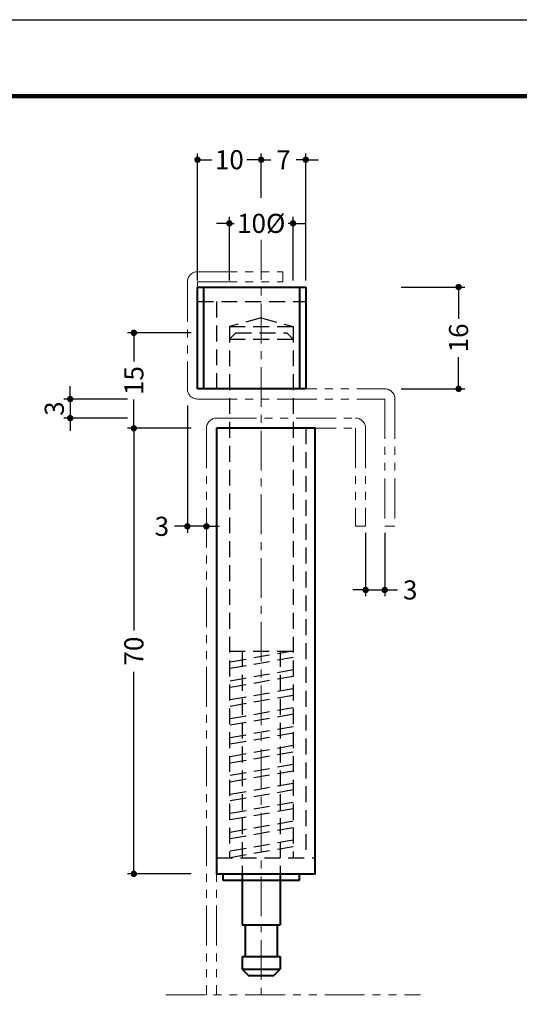
# Model space of a CAD drawing. Extents: x -20 to 440, y -20 to 317.
# Drawn here: x 129 to 207, y 142 to 297 of the extents above; entities that cross this region are included whole.
import ezdxf

# ---------------------------------------------------------------- set-up
doc = ezdxf.new("R2010")
doc.units = 0
doc.header["$LTSCALE"] = 5
doc.header["$MEASUREMENT"] = 0
for name, pattern in [('CENTER', [2, 1.25, -0.25, 0.25, -0.25]), ('DASHED', [0.75, 0.5, -0.25]), ('PHANTOM', [2.5, 1.25, -0.25, 0.25, -0.25, 0.25, -0.25])]:
    doc.linetypes.add(name, pattern=pattern)
doc.layers.get('0').update_dxf_attribs({"linetype": 'CONTINUOUS'})
doc.layers.get('DEFPOINTS').update_dxf_attribs({"color": 252, "linetype": 'CONTINUOUS'})
for name, color, linetype, lineweight in [('CENTER', 6, 'CENTER', 5), ('HONTAI', 7, 'CONTINUOUS', 40), ('OSAMARISANKOU', 3, 'PHANTOM', 13)]:
    doc.layers.add(name, color=color, linetype=linetype, lineweight=lineweight)
for name, color, linetype in [('HONTAIFUKASIBU', 2, 'DASHED'), ('SUNPOU', 11, 'CONTINUOUS'), ('ZUWAKU', 5, 'CONTINUOUS')]:
    doc.layers.add(name, color=color, linetype=linetype)
doc.styles.get("Standard").update_dxf_attribs({"font": 'txt.shx', "bigfont": 'extfont.shx'})
doc.dimstyles.get("Standard").update_dxf_attribs({"dimtxt": 0.18, "dimasz": 0.18, "dimexe": 0.18, "dimexo": 0.0625, "dimgap": 0.09, "dimtad": 0, "dimtih": 1, "dimtoh": 1, "dimdec": 4, "dimzin": 0, "dimdsep": 46, "dimtxsty": 'Standard', "dimcen": 0.09, "dimadec": 0, "dimazin": 0, "dimtfac": 1, "dimtdec": 4, "dimtofl": 0, "dimtmove": 2, "dimatfit": 3, "dimfxl": 1, "dimtolj": 1, "dimtzin": 0, "dimarcsym": 0})

# ---------------------------------------------------------------- blocks, each defined once
blk = doc.blocks.new('_DOT')
at = {"color": 0, "linetype": 'ByBlock'}
blk.add_line((-0.5, 0), (-1, 0), dxfattribs=at)
at = {"color": 0, "linetype": 'ByBlock', "const_width": 0.5}
blk.add_lwpolyline([(-0.25, 0, 1), (0.25, 0, 1)], format="xyb", close=True, dxfattribs=at)
blk = doc.blocks.new('*D35')
at = {"layer": 'DEFPOINTS', "color": 0, "transparency": 16777216}
for p in [(182.9, 217.4), (185.9, 217.4), (185.9, 207.4)]:
    blk.add_point(p, dxfattribs=at)
at = {"layer": 'SUNPOU', "color": 0, "transparency": 16777216}
for p, q in [((182.9, 216.4), (182.9, 206.4)), ((185.9, 216.4), (185.9, 206.4)), ((181.9, 207.4), (180.9, 207.4)), ((182.9, 207.4), (185.9, 207.4)), ((186.9, 207.4), (187.9, 207.4))]:
    blk.add_line(p, q, dxfattribs=at)
blk.add_blockref('_DOT', (182.9, 207.4), dxfattribs=at)
at = {"layer": 'SUNPOU', "color": 0, "transparency": 16777216, "rotation": 180}
blk.add_blockref('_DOT', (185.9, 207.4), dxfattribs=at)
at = {"layer": 'SUNPOU', "color": 4, "transparency": 16777216, "insert": (189.9, 207.4), "char_height": 3, "attachment_point": 5}
blk.add_mtext('\\A1;3', dxfattribs=at)
blk = doc.blocks.new('*D34')
at = {"layer": 'DEFPOINTS', "color": 0, "transparency": 16777216}
for p in [(154.9, 237.4), (157.9, 217.4), (157.9, 217.4)]:
    blk.add_point(p, dxfattribs=at)
at = {"layer": 'SUNPOU', "color": 0, "transparency": 16777216}
for p, q in [((154.9, 236.4), (154.9, 216.4)), ((153.9, 217.4), (152.9, 217.4)), ((157.9, 217.4), (154.9, 217.4)), ((158.9, 217.4), (159.9, 217.4))]:
    blk.add_line(p, q, dxfattribs=at)
blk.add_blockref('_DOT', (154.9, 217.4), dxfattribs=at)
at = {"layer": 'SUNPOU', "color": 0, "transparency": 16777216, "rotation": 180}
blk.add_blockref('_DOT', (157.9, 217.4), dxfattribs=at)
at = {"layer": 'SUNPOU', "color": 4, "transparency": 16777216, "insert": (150.9, 217.4), "char_height": 3, "attachment_point": 5}
blk.add_mtext('\\A1;3', dxfattribs=at)
blk = doc.blocks.new('*D26')
at = {"layer": 'DEFPOINTS', "color": 0, "transparency": 16777216}
for p in [(146.5, 237.4), (136.5, 234.4), (146.5, 234.4)]:
    blk.add_point(p, dxfattribs=at)
at = {"layer": 'SUNPOU', "color": 0, "transparency": 16777216}
for p, q in [((136.5, 238.4), (136.5, 239.4)), ((145.5, 237.4), (135.5, 237.4)), ((136.5, 237.4), (136.5, 234.4)), ((145.5, 234.4), (135.5, 234.4)), ((136.5, 233.4), (136.5, 232.4))]:
    blk.add_line(p, q, dxfattribs=at)
for p, rotation in [((136.5, 237.4), 270), ((136.5, 234.4), 90)]:
    blk.add_blockref('_DOT', p, dxfattribs=dict(at, rotation=rotation))
at = {"layer": 'SUNPOU', "color": 4, "transparency": 16777216, "insert": (134, 235.9), "char_height": 3, "attachment_point": 5, "rotation": 90}
blk.add_mtext('\\A1;3', dxfattribs=at)
blk = doc.blocks.new('*D25')
at = {"layer": 'DEFPOINTS', "color": 0, "transparency": 16777216}
for p in [(156.5, 232.8), (146.5, 162.8), (156.5, 162.8)]:
    blk.add_point(p, dxfattribs=at)
at = {"layer": 'SUNPOU', "color": 0, "transparency": 16777216}
for p, q in [((146.5, 231.8), (146.5, 201.05)), ((146.5, 163.8), (146.5, 194.55)), ((155.5, 162.8), (145.5, 162.8))]:
    blk.add_line(p, q, dxfattribs=at)
for p, rotation in [((146.5, 232.8), 90), ((146.5, 162.8), 270)]:
    blk.add_blockref('_DOT', p, dxfattribs=dict(at, rotation=rotation))
at = {"layer": 'SUNPOU', "color": 4, "transparency": 16777216, "insert": (146.5, 197.8), "char_height": 3, "attachment_point": 5, "rotation": 90}
blk.add_mtext('\\A1;70', dxfattribs=at)
blk = doc.blocks.new('*D24')
at = {"layer": 'DEFPOINTS', "color": 0, "transparency": 16777216}
for p in [(156.5, 247.8), (146.5, 232.8), (156.5, 232.8)]:
    blk.add_point(p, dxfattribs=at)
at = {"layer": 'SUNPOU', "color": 0, "transparency": 16777216}
for p, q in [((155.5, 247.8), (145.5, 247.8)), ((146.5, 246.8), (146.5, 243.3)), ((146.5, 233.8), (146.5, 237.3)), ((155.5, 232.8), (145.5, 232.8))]:
    blk.add_line(p, q, dxfattribs=at)
for p, rotation in [((146.5, 247.8), 90), ((146.5, 232.8), 270)]:
    blk.add_blockref('_DOT', p, dxfattribs=dict(at, rotation=rotation))
at = {"layer": 'SUNPOU', "color": 4, "transparency": 16777216, "insert": (146.5, 240.3), "char_height": 3, "attachment_point": 5, "rotation": 90}
blk.add_mtext('\\A1;15', dxfattribs=at)
blk = doc.blocks.new('*D23')
at = {"layer": 'DEFPOINTS', "color": 0, "transparency": 16777216}
for p in [(187.5, 255), (187.5, 239), (197.5, 239)]:
    blk.add_point(p, dxfattribs=at)
at = {"layer": 'SUNPOU', "color": 0, "transparency": 16777216}
for p, q in [((188.5, 255), (198.5, 255)), ((197.5, 254), (197.5, 250)), ((197.5, 240), (197.5, 244)), ((188.5, 239), (198.5, 239))]:
    blk.add_line(p, q, dxfattribs=at)
for p, rotation in [((197.5, 255), 90), ((197.5, 239), 270)]:
    blk.add_blockref('_DOT', p, dxfattribs=dict(at, rotation=rotation))
at = {"layer": 'SUNPOU', "color": 4, "transparency": 16777216, "insert": (197.5, 247), "char_height": 3, "attachment_point": 5, "rotation": 90}
blk.add_mtext('\\A1;16', dxfattribs=at)
blk = doc.blocks.new('*D22')
at = {"layer": 'DEFPOINTS', "color": 0, "transparency": 16777216}
for p in [(173.5, 275), (166.5, 255), (173.5, 255)]:
    blk.add_point(p, dxfattribs=at)
at = {"layer": 'SUNPOU', "color": 0, "transparency": 16777216}
for p, q in [((173.5, 256), (173.5, 276)), ((165.5, 275), (164.5, 275)), ((166.5, 275), (168, 275)), ((173.5, 275), (172, 275)), ((174.5, 275), (175.5, 275))]:
    blk.add_line(p, q, dxfattribs=at)
blk.add_blockref('_DOT', (166.5, 275), dxfattribs=at)
at = {"layer": 'SUNPOU', "color": 0, "transparency": 16777216, "rotation": 180}
blk.add_blockref('_DOT', (173.5, 275), dxfattribs=at)
at = {"layer": 'SUNPOU', "color": 4, "transparency": 16777216, "insert": (170, 275), "char_height": 3, "attachment_point": 5}
blk.add_mtext('\\A1;7', dxfattribs=at)
blk = doc.blocks.new('*D21')
at = {"layer": 'DEFPOINTS', "color": 0, "transparency": 16777216}
for p in [(166.5, 275), (166.5, 268), (156.5, 255)]:
    blk.add_point(p, dxfattribs=at)
at = {"layer": 'SUNPOU', "color": 0, "transparency": 16777216}
for p, q in [((156.5, 256), (156.5, 276)), ((166.5, 269), (166.5, 276)), ((157.5, 275), (158.75, 275)), ((165.5, 275), (164.25, 275))]:
    blk.add_line(p, q, dxfattribs=at)
at = {"layer": 'SUNPOU', "color": 0, "transparency": 16777216, "rotation": 180}
blk.add_blockref('_DOT', (156.5, 275), dxfattribs=at)
at = {"layer": 'SUNPOU', "color": 0, "transparency": 16777216}
blk.add_blockref('_DOT', (166.5, 275), dxfattribs=at)
at = {"layer": 'SUNPOU', "color": 4, "transparency": 16777216, "insert": (161.5, 275), "char_height": 3, "attachment_point": 5}
blk.add_mtext('\\A1;10', dxfattribs=at)
blk = doc.blocks.new('*D20')
at = {"layer": 'DEFPOINTS', "color": 0, "transparency": 16777216}
for p in [(171.5, 265), (161.5, 255), (171.5, 255)]:
    blk.add_point(p, dxfattribs=at)
at = {"layer": 'SUNPOU', "color": 0, "transparency": 16777216}
for p, q in [((160.5, 265), (159.5, 265)), ((161.5, 256), (161.5, 266)), ((161.5, 265), (162.25, 265)), ((171.5, 265), (170.75, 265)), ((171.5, 256), (171.5, 266)), ((172.5, 265), (173.5, 265))]:
    blk.add_line(p, q, dxfattribs=at)
blk.add_blockref('_DOT', (161.5, 265), dxfattribs=at)
at = {"layer": 'SUNPOU', "color": 0, "transparency": 16777216, "rotation": 180}
blk.add_blockref('_DOT', (171.5, 265), dxfattribs=at)
at = {"layer": 'SUNPOU', "color": 4, "transparency": 16777216, "insert": (166.5, 265), "char_height": 3, "attachment_point": 5}
blk.add_mtext('\\A1;{10%%C}', dxfattribs=at)
blk = doc.blocks.new('WAKU')
at = {"const_width": 0.7}
blk.add_lwpolyline([(25, 285), (408, 285), (408, 12), (25, 12)], close=True, dxfattribs=at)

msp = doc.modelspace()

# ---------------------------------------------------------------- linework, layer by layer
at = {"layer": 'CENTER'}
msp.add_line((166.5, 262.4), (166.5, 143.8), dxfattribs=at)
at = {"layer": 'DEFPOINTS'}
msp.add_lwpolyline([(0, 297), (420, 297), (420, 0), (0, 0)], close=True, dxfattribs=at)
at = {"layer": 'HONTAI'}
for p, q in [((156.5, 255), (173.5, 255)), ((156.5, 239), (156.5, 255)), ((157.5, 239), (157.5, 255)), ((172.5, 255), (172.5, 239)), ((173.5, 255), (173.5, 239)), ((173.5, 239), (156.5, 239)), ((160.5, 162.8), (160.5, 161.8)), ((163.5, 162.8), (163.5, 154.8)), ((169.5, 162.8), (169.5, 154.8)), ((172.5, 161.8), (172.5, 162.8)), ((160.5, 161.8), (172.5, 161.8)), ((163.5, 154.8), (169.5, 154.8)), ((164, 154.8), (164, 149.8)), ((169, 154.8), (169, 149.8)), ((163.5, 149.8), (163.5, 147.8)), ((163.5, 149.8), (169.5, 149.8)), ((169.5, 149.8), (169.5, 147.8)), ((163.5, 147.8), (164.5, 146.8)), ((163.5, 147.8), (169.5, 147.8)), ((168.5, 146.8), (169.5, 147.8)), ((164.5, 146.8), (168.5, 146.8))]:
    msp.add_line(p, q, dxfattribs=at)
msp.add_lwpolyline([(159.5, 232.8), (159.5, 162.8), (175, 162.8), (175, 232.8)], close=True, dxfattribs=at)
at = {"layer": 'HONTAIFUKASIBU'}
for p, q in [((156.5, 252.7), (173.5, 252.7)), ((159.5, 252.7), (159.5, 239)), ((166.5, 250.13975), (161.5, 248.8)), ((166.5, 250.13975), (171.5, 248.8)), ((161.5, 248.8), (171.5, 248.8)), ((161.5, 248.8), (161.5, 165.3)), ((162.5, 247.8), (161.5, 246.8)), ((162.5, 247.8), (170.5, 247.8)), ((170.5, 247.8), (171.5, 246.8)), ((171.5, 248.8), (171.5, 165.3)), ((161.5, 246.8), (171.5, 246.8)), ((173.5, 232.8), (173.5, 165.3)), ((171.5, 197.8), (161.5, 196.03673)), ((161.5, 197.8), (171.5, 197.8)), ((171.5, 196.78457), (161.5, 195.0213)), ((163.5, 197.8), (163.5, 162.8)), ((169.5, 197.8), (169.5, 162.8)), ((171.5, 194.82787), (161.5, 193.0646)), ((171.5, 193.81244), (161.5, 192.04917)), ((171.5, 191.85574), (161.5, 190.09247)), ((171.5, 190.84031), (161.5, 189.07704)), ((171.5, 188.88361), (161.5, 187.12034)), ((171.5, 187.86818), (161.5, 186.10491)), ((171.5, 185.91148), (161.5, 184.14821)), ((171.5, 184.89605), (161.5, 183.13278)), ((171.5, 182.93935), (161.5, 181.17608)), ((171.5, 181.92392), (161.5, 180.16065)), ((171.5, 179.96722), (161.5, 178.20395)), ((171.5, 178.95179), (161.5, 177.18852)), ((171.5, 176.99509), (161.5, 175.23182)), ((171.5, 175.97966), (161.5, 174.21639)), ((171.5, 174.02296), (161.5, 172.25969)), ((171.5, 173.00753), (161.5, 171.24426)), ((171.5, 171.05083), (161.5, 169.28756)), ((171.5, 170.0354), (161.5, 168.27213)), ((171.5, 168.0787), (161.5, 166.31543)), ((171.5, 167.06327), (161.5, 165.3)), ((159.5, 165.3), (175, 165.3))]:
    msp.add_line(p, q, dxfattribs=at)
at = {"layer": 'OSAMARISANKOU'}
for p, q in [((156.5, 257.4), (169.9, 257.4)), ((169.9, 257.4), (169.9, 255.8)), ((154.9, 255.8), (154.9, 239)), ((156.5, 255.8), (169.9, 255.8)), ((156.5, 255.8), (156.5, 239)), ((156.5, 239), (185.9, 239)), ((156.5, 237.4), (185.9, 237.4)), ((185.9, 237.4), (185.9, 217.4)), ((187.5, 237.4), (187.5, 217.4)), ((159.5, 234.4), (181.3, 234.4)), ((157.9, 232.8), (157.9, 143.8)), ((159.5, 232.8), (159.5, 143.8)), ((159.5, 232.8), (181.3, 232.8)), ((181.3, 232.8), (181.3, 217.4)), ((182.9, 232.8), (182.9, 217.4)), ((181.3, 217.4), (182.9, 217.4)), ((185.9, 217.4), (187.5, 217.4)), ((151.5, 143.8), (191.5, 143.8))]:
    msp.add_line(p, q, dxfattribs=at)
for centre, start, end in [((156.5, 255.8), 90, 180), ((156.5, 239), 180, 270), ((185.9, 237.4), 0, 90), ((159.5, 232.8), 90, 180), ((181.3, 232.8), 0, 90)]:
    msp.add_arc(centre, 1.6, start, end, dxfattribs=at)

# ---------------------------------------------------------------- block references
at = {"layer": 'ZUWAKU'}
msp.add_blockref('WAKU', (0, 0), dxfattribs=at)

# ---------------------------------------------------------------- dimensions: what is measured, and where the dimension line sits
at = {"layer": 'SUNPOU'}
for base, p1, p2, override, picture, middle in [((166.5, 275), (156.5, 255), (166.5, 268), {"dimtxt": 3, "dimasz": 1, "dimexe": 1, "dimexo": 1, "dimgap": 1, "dimtih": 0, "dimtoh": 0, "dimzin": 8, "dimblk1": 'DOT', "dimblk2": 'DOT', "dimsah": 1, "dimcen": 0.5, "dimclrt": 4, "dimtix": 1, "dimtofl": 1, "dimtmove": 0}, '*D21', (161.5, 275)), ((173.5, 275), (166.5, 255), (173.5, 255), {"dimtxt": 3, "dimasz": 1, "dimexe": 1, "dimexo": 1, "dimgap": 1, "dimtih": 0, "dimtoh": 0, "dimzin": 8, "dimblk1": 'DOT', "dimblk2": 'DOT', "dimsah": 1, "dimcen": 0.5, "dimse1": 1, "dimclrt": 4, "dimtix": 1, "dimtofl": 1, "dimtmove": 1}, '*D22', (170, 275)), ((157.9, 217.4), (154.9, 237.4), (157.9, 217.4), {"dimtxt": 3, "dimasz": 1, "dimexe": 1, "dimexo": 1, "dimgap": 1, "dimjust": 1, "dimtih": 0, "dimtoh": 0, "dimzin": 8, "dimblk1": 'DOT', "dimblk2": 'DOT', "dimsah": 1, "dimcen": 0.5, "dimclrt": 4, "dimtofl": 1, "dimtmove": 0}, '*D34', (150.9, 217.4)), ((185.9, 207.4), (182.9, 217.4), (185.9, 217.4), {"dimtxt": 3, "dimasz": 1, "dimexe": 1, "dimexo": 1, "dimgap": 1, "dimtih": 0, "dimtoh": 0, "dimzin": 8, "dimblk1": 'DOT', "dimblk2": 'DOT', "dimsah": 1, "dimcen": 0.5, "dimclrt": 4, "dimtofl": 1, "dimtmove": 0}, '*D35', (189.9, 207.4))]:
    dim = msp.add_linear_dim(base=base, p1=p1, p2=p2, dimstyle='Standard', override=override, dxfattribs=at)
    dim.commit()
    dim.dimension.update_dxf_attribs({"geometry": picture, "text_midpoint": middle})
dim = msp.add_linear_dim(base=(171.5, 265), p1=(161.5, 255), p2=(171.5, 255), text='{<>%%C}', dimstyle='Standard', override={"dimtxt": 3, "dimasz": 1, "dimexe": 1, "dimexo": 1, "dimgap": 1, "dimtih": 0, "dimtoh": 0, "dimzin": 8, "dimblk1": 'DOT', "dimblk2": 'DOT', "dimsah": 1, "dimcen": 0.5, "dimclrt": 4, "dimtix": 1, "dimtofl": 1, "dimtmove": 0}, dxfattribs=at)
dim.commit()
dim.dimension.update_dxf_attribs({"geometry": '*D20', "text_midpoint": (166.5, 265)})
for base, p1, p2, override, picture, middle in [((197.5, 239), (187.5, 255), (187.5, 239), {"dimtxt": 3, "dimasz": 1, "dimexe": 1, "dimexo": 1, "dimgap": 1, "dimtih": 0, "dimtoh": 0, "dimzin": 8, "dimblk1": 'DOT', "dimblk2": 'DOT', "dimsah": 1, "dimcen": 0.5, "dimclrt": 4, "dimtix": 1, "dimtofl": 1, "dimtmove": 0}, '*D23', (197.5, 247)), ((146.5, 232.8), (156.5, 247.8), (156.5, 232.8), {"dimtxt": 3, "dimasz": 1, "dimexe": 1, "dimexo": 1, "dimgap": 1, "dimtih": 0, "dimtoh": 0, "dimzin": 8, "dimblk1": 'DOT', "dimblk2": 'DOT', "dimsah": 1, "dimcen": 0.5, "dimclrt": 4, "dimtix": 1, "dimtofl": 1, "dimtmove": 0}, '*D24', (146.5, 240.3)), ((136.5, 234.4), (146.5, 237.4), (146.5, 234.4), {"dimtxt": 3, "dimasz": 1, "dimexe": 1, "dimexo": 1, "dimgap": 1, "dimtad": 1, "dimtih": 0, "dimtoh": 0, "dimzin": 8, "dimblk1": 'DOT', "dimblk2": 'DOT', "dimsah": 1, "dimcen": 0.5, "dimclrt": 4, "dimtix": 1, "dimtofl": 1, "dimtmove": 0}, '*D26', (134, 235.9)), ((146.5, 162.8), (156.5, 232.8), (156.5, 162.8), {"dimtxt": 3, "dimasz": 1, "dimexe": 1, "dimexo": 1, "dimgap": 1, "dimtih": 0, "dimtoh": 0, "dimzin": 8, "dimblk1": 'DOT', "dimblk2": 'DOT', "dimsah": 1, "dimcen": 0.5, "dimse1": 1, "dimclrt": 4, "dimtix": 1, "dimtofl": 1, "dimtmove": 1}, '*D25', (146.5, 197.8))]:
    dim = msp.add_linear_dim(base=base, p1=p1, p2=p2, angle=90, dimstyle='Standard', override=override, dxfattribs=at)
    dim.commit()
    dim.dimension.update_dxf_attribs({"geometry": picture, "text_midpoint": middle})

doc.saveas('drawing.dxf')
